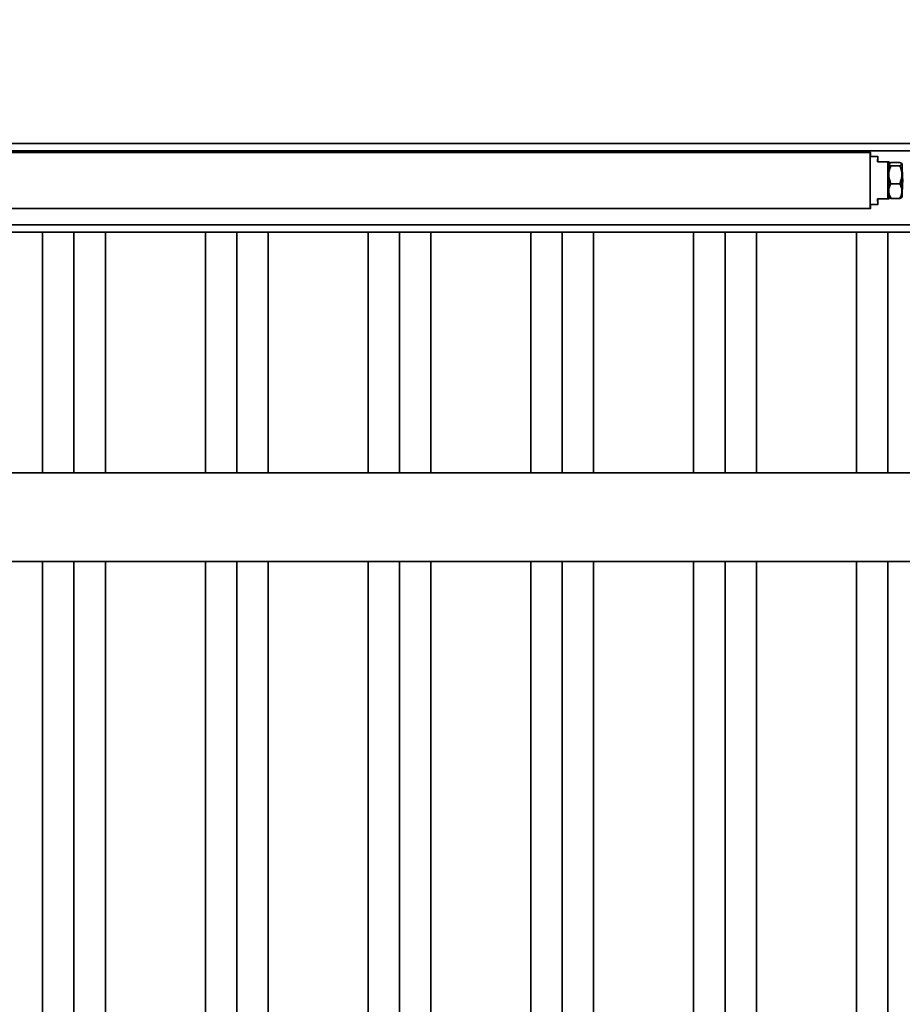
# Model space of a CAD drawing. Units: inches. Extents: x 0.3 to 16.8, y 0.2 to 10.8.
# Drawn here: x 7 to 8.1, y 4.8 to 6.1 of the extents above; entities that cross this region are included whole.
import ezdxf

# ---------------------------------------------------------------- set-up
doc = ezdxf.new("R2010")
doc.units = ezdxf.units.IN
doc.header["$MEASUREMENT"] = 0
doc.layers.add('LAYER_1', color=7, linetype='Continuous', lineweight=35)
doc.styles.add('SLDTEXTSTYLE0', font='TXT', dxfattribs={"width": 0.605})
doc.dimstyles.new('SLDDIMSTYLE1', dxfattribs={"dimtxt": 0.101115, "dimasz": 0.188, "dimexe": 0, "dimexo": 0.0625, "dimgap": 0.025279, "dimtad": 0, "dimtih": 1, "dimtoh": 1, "dimdec": 1, "dimlfac": 26, "dimrnd": 1e-09, "dimzin": 12, "dimdsep": 46, "dimtxsty": 'SLDTEXTSTYLE0', "dimsah": 1, "dimcen": 0.09, "dimadec": 0, "dimazin": 3, "dimtfac": 1, "dimtdec": 1, "dimtofl": 0, "dimtmove": 0, "dimatfit": 3, "dimfxl": 0, "dimfrac": 2, "dimtolj": 1, "dimtzin": 12, "dimarcsym": 0})

# ---------------------------------------------------------------- blocks, each defined once
blk = doc.blocks.new('SW_SYMBOL_MOD_CL')
at = {"layer": 'LAYER_1', "color": 0, "char_height": 30.54, "attachment_point": 5, "style": 'SLDTEXTSTYLE0'}
for s, insert in [('C', (15.75, 23.62)), ('L', (23.62, 11.81))]:
    blk.add_mtext(s, dxfattribs=dict(at, insert=insert))
blk = doc.blocks.new('_D_3')
at = {"layer": 'LAYER_1', "color": 7}
for p, q in [((5.8422, 6.0565), (5.8422, 8.8011)), ((11.4575, 6.0565), (11.4575, 8.8011)), ((5.8422, 8.7391), (6.7591, 8.7391)), ((11.4575, 8.7391), (10.2488, 8.7391))]:
    blk.add_line(p, q, dxfattribs=at)
for points in [[(5.8422, 8.7391), (6.0302, 8.7081), (6.0302, 8.7701)], [(11.4575, 8.7391), (11.2695, 8.7701), (11.2695, 8.7081)]]:
    blk.add_solid(points, dxfattribs=at)
at = {"layer": 'LAYER_1', "color": 7, "xscale": 0.003410658394813324, "yscale": 0.003410658394813324, "zscale": 0.003410658394813324}
for p in [(7.4921, 8.6772), (7.9291, 8.6772)]:
    blk.add_blockref('SW_SYMBOL_MOD_CL', p, dxfattribs=at)
at = {"layer": 'LAYER_1', "color": 7, "attachment_point": 1, "style": 'SLDTEXTSTYLE0'}
for s, insert, char_height in [('= CLEAR OPENING + 21.25 [540]', (8.1351, 8.7964), 0.104167), ('COLUMNS', (6.7591, 8.7964), 0.10417), ('TO', (7.6981, 8.7964), 0.10417)]:
    blk.add_mtext(s, dxfattribs=dict(at, insert=insert, char_height=char_height))

msp = doc.modelspace()

# ---------------------------------------------------------------- linework, layer by layer
at = {"color": 7, "linetype": 'Continuous', "lineweight": 35}
for p, q in [((6.11427, 5.96809), (8.17272, 5.96809)), ((8.08609, 5.95657), (5.95754, 5.95657)), ((6.12389, 5.95847), (8.17272, 5.95847)), ((8.09571, 5.95128), (8.08605, 5.95128)), ((8.10874, 5.94407), (8.09551, 5.94407)), ((8.10874, 5.94407), (8.10995, 5.94407)), ((8.10995, 5.94407), (8.11031, 5.94407)), ((8.11041, 5.94199), (8.11013, 5.94166)), ((8.11033, 5.9419), (8.11031, 5.94407)), ((8.11286, 5.93925), (8.12424, 5.93925)), ((8.1131, 5.94346), (8.12448, 5.94346)), ((8.12729, 5.94166), (8.12694, 5.94207)), ((8.12753, 5.93417), (8.12724, 5.93366)), ((8.11277, 5.91582), (8.12416, 5.91582)), ((8.12724, 5.9064), (8.12753, 5.90588)), ((8.08605, 5.88878), (8.09571, 5.88878)), ((8.09551, 5.89599), (8.10874, 5.89599)), ((8.10995, 5.89599), (8.10874, 5.89599)), ((8.11031, 5.89599), (8.10995, 5.89599)), ((8.11013, 5.89839), (8.11048, 5.89799)), ((8.11031, 5.89599), (8.11033, 5.89816)), ((8.11293, 5.8966), (8.12431, 5.8966)), ((8.127, 5.89806), (8.12729, 5.89839)), ((5.95754, 5.88349), (8.08609, 5.88349)), ((6.22004, 5.86232), (8.14859, 5.86232)), ((6.83951, 5.8527), (7.05105, 5.8527)), ((7.01026, 5.5402), (7.01026, 5.8527)), ((7.05105, 5.8527), (7.26259, 5.8527)), ((7.05105, 5.5402), (7.05105, 5.8527)), ((7.09185, 5.5402), (7.09185, 5.8527)), ((7.2218, 5.5402), (7.2218, 5.8527)), ((7.26259, 5.8527), (7.47413, 5.8527)), ((7.26259, 5.5402), (7.26259, 5.8527)), ((7.30338, 5.5402), (7.30338, 5.8527)), ((7.43333, 5.5402), (7.43333, 5.8527)), ((7.47413, 5.8527), (7.68567, 5.8527)), ((7.47413, 5.5402), (7.47413, 5.8527)), ((7.51492, 5.5402), (7.51492, 5.8527)), ((7.64487, 5.5402), (7.64487, 5.8527)), ((7.68567, 5.8527), (7.89721, 5.8527)), ((7.68567, 5.5402), (7.68567, 5.8527)), ((7.72646, 5.5402), (7.72646, 5.8527)), ((7.85641, 5.5402), (7.85641, 5.8527)), ((7.89721, 5.8527), (8.10874, 5.8527)), ((7.89721, 5.5402), (7.89721, 5.8527)), ((7.938, 5.5402), (7.938, 5.8527)), ((8.06795, 5.5402), (8.06795, 5.8527)), ((8.10874, 5.8527), (8.16167, 5.8527)), ((8.10874, 5.5402), (8.10874, 5.8527)), ((8.50706, 5.5402), (6.22966, 5.5402)), ((6.91836, 5.42482), (8.50706, 5.42482)), ((7.01026, 3.58347), (7.01026, 5.42482)), ((7.05105, 3.58347), (7.05105, 5.42482)), ((7.09185, 3.58347), (7.09185, 5.42482)), ((7.2218, 3.58347), (7.2218, 5.42482)), ((7.26259, 3.58347), (7.26259, 5.42482)), ((7.30338, 3.58347), (7.30338, 5.42482)), ((7.43333, 3.58347), (7.43333, 5.42482)), ((7.47413, 3.58347), (7.47413, 5.42482)), ((7.51492, 3.58347), (7.51492, 5.42482)), ((7.64487, 3.58347), (7.64487, 5.42482)), ((7.68567, 3.58347), (7.68567, 5.42482)), ((7.72646, 3.58347), (7.72646, 5.42482)), ((7.85641, 3.58347), (7.85641, 5.42482)), ((7.89721, 3.58347), (7.89721, 5.42482)), ((7.938, 3.58347), (7.938, 5.42482)), ((8.06795, 3.58347), (8.06795, 5.42482)), ((8.10874, 3.58347), (8.10874, 5.42482))]:
    msp.add_line(p, q, dxfattribs=at)
at = {"color": 7, "linetype": 'Continuous', "lineweight": 35, "flags": 128}
for points in [[(8.08628, 5.88878), (8.08627, 5.88802), (8.08623, 5.88613), (8.08619, 5.88473), (8.08614, 5.88385), (8.0861, 5.8835), (8.08606, 5.88368), (8.08602, 5.88439), (8.08597, 5.88561), (8.08593, 5.88734), (8.0859, 5.88955), (8.08586, 5.8922), (8.08583, 5.89526), (8.0858, 5.89868), (8.08578, 5.90241), (8.08576, 5.9064), (8.08575, 5.91058), (8.08574, 5.91491), (8.08574, 5.9193), (8.08574, 5.92371), (8.08575, 5.92807), (8.08576, 5.93231), (8.08577, 5.93636), (8.0858, 5.94018), (8.08582, 5.94371), (8.08585, 5.94689), (8.08589, 5.94968), (8.08592, 5.95204), (8.08596, 5.95393), (8.086, 5.95532), (8.08604, 5.95621), (8.08609, 5.95656), (8.08613, 5.95638), (8.08617, 5.95567), (8.08621, 5.95444), (8.08625, 5.95271), (8.08628, 5.95128)], [(8.08614, 5.95128), (8.08614, 5.95128), (8.0861, 5.95164), (8.08606, 5.95145), (8.08602, 5.95073), (8.08598, 5.94948), (8.08594, 5.94773), (8.08591, 5.9455), (8.08588, 5.94284), (8.08585, 5.93978), (8.08583, 5.93639), (8.08581, 5.93272), (8.0858, 5.92883), (8.08579, 5.9248), (8.08578, 5.92067), (8.08579, 5.91654), (8.08579, 5.91247), (8.08581, 5.90853), (8.08582, 5.90478), (8.08584, 5.9013), (8.08587, 5.89813), (8.0859, 5.89534), (8.08593, 5.89298), (8.08597, 5.89107), (8.08601, 5.88966), (8.08605, 5.88877), (8.08609, 5.88842), (8.08613, 5.88861), (8.08614, 5.88878)], [(8.0959, 5.94407), (8.09587, 5.9466), (8.09583, 5.94861), (8.09579, 5.95008), (8.09575, 5.95098), (8.09571, 5.95128), (8.09567, 5.95098), (8.09563, 5.95008), (8.09559, 5.94861), (8.09555, 5.9466), (8.09551, 5.94407)], [(8.11013, 5.94166), (8.11012, 5.94165), (8.1101, 5.94135)], [(8.12745, 5.93385), (8.12743, 5.9359), (8.12741, 5.93768), (8.12738, 5.93917), (8.12736, 5.94032), (8.12733, 5.94112), (8.1273, 5.94157), (8.12728, 5.94165), (8.12725, 5.94135)], [(8.12733, 5.93381), (8.12732, 5.93385), (8.1273, 5.93439), (8.12727, 5.93437), (8.12724, 5.93381), (8.12722, 5.93271), (8.12719, 5.93113), (8.12717, 5.92912), (8.12716, 5.92676), (8.12715, 5.92414), (8.12714, 5.92136), (8.12714, 5.91853), (8.12715, 5.91576), (8.12716, 5.91316), (8.12718, 5.91082), (8.1272, 5.90883), (8.12722, 5.90727), (8.12724, 5.9062), (8.12727, 5.90567), (8.1273, 5.90568), (8.12733, 5.90624)], [(8.12723, 5.9332), (8.12735, 5.93289), (8.12753, 5.93196), (8.1277, 5.93053), (8.12784, 5.92868), (8.12795, 5.92648), (8.12803, 5.92401), (8.12807, 5.92137), (8.12807, 5.91868), (8.12803, 5.91605), (8.12795, 5.91358), (8.12784, 5.91137), (8.1277, 5.90952), (8.12753, 5.9081), (8.12735, 5.90717), (8.12723, 5.90685)], [(8.12732, 5.8987), (8.12729, 5.89841), (8.12726, 5.89849), (8.12724, 5.89893), (8.12721, 5.89974), (8.12719, 5.90089), (8.12716, 5.90237), (8.12714, 5.90415), (8.12712, 5.90621)], [(8.09551, 5.89599), (8.09555, 5.89346), (8.09559, 5.89144), (8.09563, 5.88997), (8.09567, 5.88908), (8.09571, 5.88878), (8.09575, 5.88908), (8.09579, 5.88997), (8.09583, 5.89144), (8.09587, 5.89346), (8.0959, 5.89599)]]:
    msp.add_lwpolyline(points, dxfattribs=at)
at = {"color": 7, "linetype": 'Continuous', "lineweight": 35}
for centre, radius, start, end in [((10.61242, 5.92003), 2.5038, 179.44991, 180.55009), ((10.44584, 5.92003), 2.33601, 179.41039, 180.58961), ((8.59546, 5.92873), 0.48552, 178.51043, 180.14131), ((8.61261, 5.92873), 0.48552, 178.51043, 180.14131), ((10.06164, 5.92013), 1.95173, 179.78261, 180.40866), ((10.0788, 5.92013), 1.95173, 179.78261, 180.40866), ((7.98152, 5.92003), 0.14597, 356.24388, 3.75612), ((8.21778, 5.90451), 0.10782, 179.0972, 183.25162), ((7.86436, 5.90687), 0.26309, 358.22037, 359.81716)]:
    msp.add_arc(centre, radius, start, end, dxfattribs=at)
for points, knots in [([(8.10993, 5.92753), (8.11005, 5.92917), (8.11028, 5.93251), (8.11159, 5.9364), (8.11257, 5.93861), (8.11286, 5.93925)], [0, 0, 0, 0, 0.40629057, 0.82726642, 1, 1, 1, 1]), ([(8.11286, 5.93925), (8.11212, 5.93958), (8.11062, 5.94024), (8.11008, 5.94097), (8.11009, 5.94134), (8.1101, 5.94135)], [0, 0, 0, 0, 0.48434141, 0.98632773, 1, 1, 1, 1]), ([(8.1101, 5.94135), (8.11022, 5.94165), (8.11048, 5.94225), (8.11181, 5.94294), (8.11281, 5.94334), (8.1131, 5.94346)], [0, 0, 0, 0, 0.4062906, 0.8272664, 1, 1, 1, 1]), ([(8.12424, 5.93925), (8.12502, 5.93958), (8.1266, 5.94024), (8.12722, 5.94097), (8.12725, 5.94134), (8.12725, 5.94135)], [0, 0, 0, 0, 0.4843414, 0.9863277, 1, 1, 1, 1]), ([(8.12709, 5.92753), (8.12698, 5.92917), (8.12677, 5.93251), (8.12549, 5.9364), (8.12452, 5.93861), (8.12424, 5.93925)], [0, 0, 0, 0, 0.40629057, 0.82726642, 1, 1, 1, 1]), ([(8.12725, 5.94135), (8.12716, 5.94165), (8.12697, 5.94225), (8.12571, 5.94294), (8.12476, 5.94334), (8.12448, 5.94346)], [0, 0, 0, 0, 0.4062906, 0.8272664, 1, 1, 1, 1]), ([(8.11277, 5.91582), (8.11202, 5.91764), (8.11049, 5.92135), (8.10993, 5.9254), (8.10993, 5.92748), (8.10993, 5.92753)], [0, 0, 0, 0, 0.4843414, 0.9863277, 1, 1, 1, 1]), ([(8.12416, 5.91582), (8.12492, 5.91764), (8.12648, 5.92135), (8.12707, 5.9254), (8.12709, 5.92748), (8.12709, 5.92753)], [0, 0, 0, 0, 0.4843414, 0.9863277, 1, 1, 1, 1]), ([(8.10997, 5.90621), (8.10997, 5.90643), (8.10998, 5.90787), (8.11043, 5.91056), (8.11156, 5.91353), (8.11247, 5.91525), (8.11277, 5.91582)], [0, 0, 0, 0, 0.0665323, 0.4352826, 0.8145508, 1, 1, 1, 1]), ([(8.12712, 5.90621), (8.12712, 5.90643), (8.12708, 5.90787), (8.12659, 5.91056), (8.12541, 5.91353), (8.12447, 5.91525), (8.12416, 5.91582)], [0, 0, 0, 0, 0.0665323, 0.4352826, 0.8145508, 1, 1, 1, 1]), ([(8.11293, 5.8966), (8.1125, 5.89741), (8.11147, 5.89934), (8.11027, 5.90255), (8.11007, 5.90498), (8.10997, 5.90621)], [0, 0, 0, 0, 0.2654599, 0.6280765, 1, 1, 1, 1]), ([(8.12431, 5.8966), (8.12474, 5.89741), (8.12574, 5.89934), (8.12688, 5.90255), (8.12704, 5.90498), (8.12712, 5.90621)], [0, 0, 0, 0, 0.2654599, 0.6280765, 1, 1, 1, 1]), ([(8.11053, 5.89804), (8.11057, 5.89797), (8.11074, 5.89759), (8.11172, 5.89711), (8.11266, 5.89671), (8.11293, 5.8966)], [0, 0, 0, 0, 0.1418966, 0.7503437, 1, 1, 1, 1]), ([(8.12693, 5.89812), (8.12688, 5.89802), (8.12666, 5.89762), (8.12559, 5.89711), (8.1246, 5.89671), (8.12431, 5.8966)], [0, 0, 0, 0, 0.188126, 0.7637937, 1, 1, 1, 1])]:
    msp.add_open_spline(points, degree=3, knots=knots, dxfattribs=at)

# ---------------------------------------------------------------- dimensions: what is measured, and where the dimension line sits
at = {"layer": 'LAYER_1', "color": 7}
dim = msp.add_linear_dim(base=(11.45754, 8.73907), p1=(5.84216, 6.00655), p2=(11.45754, 6.00655), text='<> {\\fGDT;q} TO {\\fGDT;q} = CLEAR OPENING + 21.25 [540]', dimstyle='SLDDIMSTYLE1', dxfattribs=at)
dim.commit()
dim.dimension.update_dxf_attribs({"geometry": '_D_3', "text_midpoint": (8.50396, 8.73907), "dimtype": 160})

doc.saveas('drawing.dxf')
